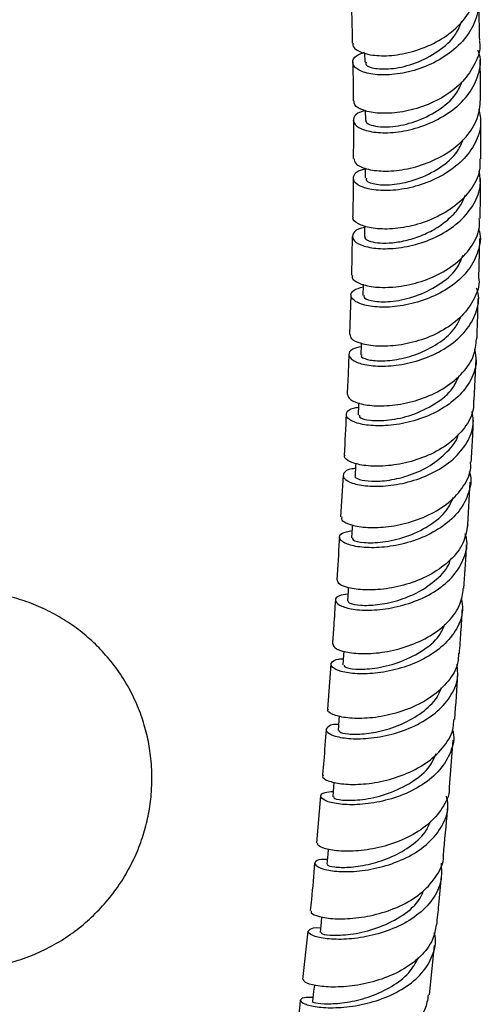
# Model space of a CAD drawing. Units: millimetres. Extents: x 5 to 995, y 5 to 995.
# Drawn here: x 220 to 249, y 831 to 892 of the extents above; entities that cross this region are included whole.
import ezdxf

# ---------------------------------------------------------------- set-up
doc = ezdxf.new("R2010")
doc.units = ezdxf.units.MM

msp = doc.modelspace()

# ---------------------------------------------------------------- linework, layer by layer
at = {"color": 7, "linetype": 'Continuous', "lineweight": 25}
for p, q in [((241.243, 890.35), (241.254, 889.763)), ((241.29, 886.714), (241.294, 886.121)), ((240.473, 878.811), (240.423, 876.369)), ((248.411, 876.155), (248.481, 878.686)), ((240.387, 875.127), (240.299, 872.652)), ((248.134, 868.525), (248.246, 871.104)), ((239.893, 863.819), (239.742, 861.204)), ((247.725, 860.707), (247.875, 863.375)), ((239.13, 851.962), (238.921, 849.135)), ((246.568, 844.241), (246.803, 847.191)), ((238.486, 843.691), (238.224, 840.746)), ((237.685, 835.187), (237.349, 832.163)), ((245.315, 831.186), (245.642, 834.285))]:
    msp.add_line(p, q, dxfattribs=at)
at = {"color": 7, "linetype": 'Continuous', "lineweight": 25, "flags": 128}
for points in [[(241.29, 883.097), (241.289, 883.085), (241.286, 882.471)], [(241.246, 879.48), (241.245, 879.42), (241.234, 878.801)], [(241.162, 875.81), (241.159, 875.729), (241.142, 875.107)], [(241.038, 872.084), (241.035, 872.002), (241.011, 871.376)], [(240.881, 868.363), (240.874, 868.231), (240.845, 867.603)], [(240.69, 864.574), (240.681, 864.408), (240.647, 863.777)], [(240.469, 860.709), (240.458, 860.524), (240.419, 859.891)], [(240.22, 856.763), (240.207, 856.569), (240.165, 855.935)], [(239.949, 852.769), (239.933, 852.539), (239.888, 851.903)], [(239.652, 848.701), (239.632, 848.433), (239.584, 847.795)], [(239.326, 844.555), (239.302, 844.26), (239.249, 843.62)], [(238.961, 840.342), (238.932, 840.029), (238.873, 839.386)], [(238.552, 836.091), (238.517, 835.748), (238.451, 835.102)], [(238.093, 831.802), (238.049, 831.425), (237.975, 830.776)]]:
    msp.add_lwpolyline(points, dxfattribs=at)
at = {"color": 7, "linetype": 'Continuous', "lineweight": 25}
for points, knots in [([(240.53, 890.952), (240.517, 890.914), (240.451, 890.734), (240.848, 890.425), (241.689, 890.163), (242.922, 890.133), (244.337, 890.396), (245.765, 890.971), (247.027, 891.84), (247.928, 892.944), (248.386, 893.994), (248.326, 894.637), (248.306, 894.854)], [0, 0, 0, 0, 0.029988, 0.144083, 0.258122, 0.372111, 0.486065, 0.600002, 0.713949, 0.827939, 0.942006, 1, 1, 1, 1]), ([(248.315, 894.17), (248.34, 894.103), (248.516, 893.624), (248.354, 892.669), (247.795, 891.445), (246.759, 890.387), (245.439, 889.587), (243.989, 889.091), (242.601, 888.907), (241.454, 889.004), (240.69, 889.314), (240.427, 889.737), (240.605, 890.144), (241.057, 890.311), (241.242, 890.38)], [0, 0, 0, 0, 0.015119, 0.107515, 0.199889, 0.292216, 0.384481, 0.476668, 0.568768, 0.660777, 0.752698, 0.844543, 0.936333, 1, 1, 1, 1]), ([(240.415, 893.378), (240.418, 893.279), (240.446, 892.476), (240.461, 891.664), (240.475, 890.953)], [0, 0, 0, 0, 0.123088, 1, 1, 1, 1]), ([(248.476, 891.127), (248.471, 891.393), (248.454, 892.223), (248.431, 893.062), (248.411, 893.635), (248.411, 893.648)], [0, 0, 0, 0, 0.31539, 0.984062, 1, 1, 1, 1]), ([(241.336, 889.762), (241.319, 889.709), (241.268, 889.544), (241.875, 889.323), (242.998, 889.303), (244.454, 889.643), (245.877, 890.389), (246.957, 891.334), (247.244, 892.066), (247.355, 892.348)], [0, 0, 0, 0, 0.075851, 0.239752, 0.403741, 0.567876, 0.732196, 0.896708, 1, 1, 1, 1]), ([(248.444, 891.124), (248.456, 891.057), (248.548, 890.571), (248.221, 889.654), (247.467, 888.51), (246.286, 887.574), (244.891, 886.916), (243.445, 886.564), (242.13, 886.509), (241.141, 886.702), (240.584, 887.019), (240.592, 887.245), (240.596, 887.332)], [0, 0, 0, 0, 0.0183407, 0.1325263, 0.2465951, 0.3605619, 0.4744505, 0.58829, 0.7021113, 0.8159436, 0.9298117, 1, 1, 1, 1]), ([(241.29, 886.714), (241.122, 886.661), (240.677, 886.521), (240.469, 886.144), (240.679, 885.728), (241.397, 885.405), (242.51, 885.279), (243.881, 885.42), (245.334, 885.864), (246.682, 886.61), (247.764, 887.618), (248.397, 888.807), (248.603, 889.816), (248.421, 890.367), (248.375, 890.506)], [0, 0, 0, 0, 0.054994, 0.146203, 0.237402, 0.328616, 0.419869, 0.511184, 0.602575, 0.694049, 0.785605, 0.877233, 0.968918, 1, 1, 1, 1]), ([(240.503, 889.747), (240.504, 889.708), (240.523, 888.909), (240.526, 888.1), (240.528, 887.33)], [0, 0, 0, 0, 0.048267, 1, 1, 1, 1]), ([(248.533, 887.404), (248.527, 888.142), (248.521, 888.98), (248.503, 889.811), (248.501, 889.91)], [0, 0, 0, 0, 0.880818, 1, 1, 1, 1]), ([(241.328, 886.118), (241.326, 886.074), (241.321, 885.957), (241.635, 885.791), (242.208, 885.68), (243.127, 885.692), (244.413, 885.962), (245.855, 886.666), (246.955, 887.564), (247.265, 888.269), (247.381, 888.533)], [0, 0, 0, 0, 0.06721, 0.178338, 0.289482, 0.40067, 0.566919, 0.733333, 0.899921, 1, 1, 1, 1]), ([(240.579, 883.7), (240.599, 883.587), (240.644, 883.338), (241.316, 883.026), (242.386, 882.875), (243.744, 882.979), (245.199, 883.379), (246.573, 884.077), (247.677, 885.04), (248.413, 886.181), (248.488, 887.002), (248.525, 887.405)], [0, 0, 0, 0, 0.0940987, 0.2079994, 0.3218312, 0.4356036, 0.5493354, 0.6630523, 0.7767843, 0.8905613, 1, 1, 1, 1]), ([(248.42, 886.805), (248.48, 886.506), (248.623, 885.792), (248.251, 884.659), (247.433, 883.542), (246.228, 882.641), (244.812, 882.017), (243.361, 881.697), (242.06, 881.667), (241.077, 881.873), (240.527, 882.239), (240.517, 882.646), (240.807, 882.954), (241.206, 883.031), (241.289, 883.048)], [0, 0, 0, 0, 0.065491, 0.156763, 0.248021, 0.339243, 0.43041, 0.521509, 0.612536, 0.703491, 0.794385, 0.885233, 0.976058, 1, 1, 1, 1]), ([(240.54, 886.114), (240.542, 885.969), (240.55, 885.169), (240.542, 884.36), (240.534, 883.697)], [0, 0, 0, 0, 0.181425, 1, 1, 1, 1]), ([(248.54, 883.674), (248.542, 883.898), (248.548, 884.735), (248.543, 885.566), (248.54, 886.175)], [0, 0, 0, 0, 0.267663, 1, 1, 1, 1]), ([(241.367, 882.468), (241.352, 882.416), (241.307, 882.259), (241.935, 882.046), (243.078, 882.028), (244.549, 882.354), (245.984, 883.074), (247.06, 883.974), (247.345, 884.67), (247.451, 884.927)], [0, 0, 0, 0, 0.0831411, 0.2470533, 0.4110276, 0.5751168, 0.7393546, 0.9037489, 1, 1, 1, 1]), ([(248.481, 883.676), (248.487, 883.422), (248.503, 882.753), (247.956, 881.721), (246.974, 880.699), (245.66, 879.921), (244.208, 879.432), (242.797, 879.239), (241.593, 879.313), (240.806, 879.586), (240.453, 879.873), (240.531, 880.021), (240.543, 880.044)], [0, 0, 0, 0, 0.069444, 0.183368, 0.29721, 0.410984, 0.524715, 0.638428, 0.752153, 0.865916, 0.979737, 1, 1, 1, 1]), ([(241.244, 879.362), (241.181, 879.353), (240.794, 879.293), (240.489, 879.009), (240.451, 878.619), (240.959, 878.252), (241.907, 878.031), (243.186, 878.033), (244.633, 878.314), (246.063, 878.893), (247.301, 879.751), (248.168, 880.832), (248.591, 881.928), (248.486, 882.626), (248.443, 882.91)], [0, 0, 0, 0, 0.017893, 0.109724, 0.201524, 0.293314, 0.385117, 0.476953, 0.568838, 0.660783, 0.752791, 0.844859, 0.936975, 1, 1, 1, 1]), ([(240.528, 882.471), (240.528, 882.051), (240.527, 881.248), (240.507, 880.435), (240.498, 880.047)], [0, 0, 0, 0, 0.5235, 1, 1, 1, 1]), ([(248.502, 879.929), (248.512, 880.49), (248.527, 881.328), (248.531, 882.161), (248.532, 882.437)], [0, 0, 0, 0, 0.6682753, 1, 1, 1, 1]), ([(241.266, 878.798), (241.266, 878.754), (241.267, 878.643), (241.596, 878.484), (242.182, 878.382), (242.985, 878.395), (243.919, 878.554), (244.905, 878.878), (245.859, 879.368), (246.685, 880.016), (247.285, 880.704), (247.477, 881.195), (247.555, 881.396)], [0, 0, 0, 0, 0.071199, 0.17797, 0.284749, 0.391549, 0.498394, 0.605293, 0.712244, 0.819255, 0.926328, 1, 1, 1, 1]), ([(240.488, 876.366), (240.471, 876.317), (240.414, 876.145), (240.851, 875.852), (241.737, 875.616), (243, 875.59), (244.44, 875.835), (245.882, 876.373), (247.153, 877.191), (248.054, 878.238), (248.505, 879.193), (248.457, 879.766), (248.443, 879.929)], [0, 0, 0, 0, 0.044842, 0.158792, 0.272665, 0.386466, 0.500207, 0.613908, 0.727593, 0.841288, 0.955019, 1, 1, 1, 1]), ([(248.399, 879.288), (248.42, 879.231), (248.587, 878.774), (248.417, 877.87), (247.854, 876.706), (246.811, 875.709), (245.481, 874.961), (244.016, 874.5), (242.605, 874.33), (241.426, 874.418), (240.625, 874.699), (240.315, 875.074), (240.472, 875.443), (240.942, 875.585), (241.157, 875.649)], [0, 0, 0, 0, 0.012907, 0.104091, 0.195285, 0.286468, 0.377623, 0.468736, 0.559799, 0.650811, 0.741777, 0.832709, 0.923623, 1, 1, 1, 1]), ([(241.222, 875.104), (241.208, 875.052), (241.17, 874.907), (241.818, 874.706), (242.98, 874.695), (244.463, 875.014), (245.911, 875.716), (247.013, 876.619), (247.31, 877.331), (247.428, 877.613)], [0, 0, 0, 0, 0.08797, 0.249191, 0.410442, 0.571768, 0.733199, 0.894742, 1, 1, 1, 1]), ([(248.415, 876.156), (248.417, 876.141), (248.491, 875.719), (248.164, 874.889), (247.421, 873.793), (246.235, 872.903), (244.83, 872.277), (243.363, 871.941), (242.02, 871.883), (240.988, 872.053), (240.375, 872.349), (240.363, 872.562), (240.357, 872.652)], [0, 0, 0, 0, 0.004204, 0.118181, 0.2321, 0.345969, 0.459807, 0.573635, 0.687478, 0.801358, 0.915296, 1, 1, 1, 1]), ([(241.03, 871.887), (240.834, 871.839), (240.37, 871.725), (240.183, 871.387), (240.443, 871.02), (241.204, 870.733), (242.354, 870.625), (243.752, 870.763), (245.224, 871.186), (246.579, 871.896), (247.661, 872.858), (248.286, 873.998), (248.489, 874.942), (248.319, 875.45), (248.283, 875.558)], [0, 0, 0, 0, 0.066722, 0.157582, 0.248411, 0.339227, 0.430048, 0.520891, 0.611766, 0.702682, 0.793637, 0.884625, 0.975635, 1, 1, 1, 1]), ([(248.301, 872.368), (248.305, 872.452), (248.343, 873.304), (248.36, 874.145), (248.376, 874.904)], [0, 0, 0, 0, 0.09832, 1, 1, 1, 1]), ([(241.065, 871.372), (241.049, 871.35), (240.979, 871.252), (241.377, 871.068), (242.214, 870.963), (243.413, 871.074), (244.749, 871.46), (246.003, 872.143), (246.934, 872.949), (247.206, 873.564), (247.31, 873.799)], [0, 0, 0, 0, 0.043682, 0.188005, 0.332327, 0.476681, 0.621092, 0.765575, 0.910132, 1, 1, 1, 1]), ([(240.168, 868.893), (240.202, 868.782), (240.271, 868.552), (241.001, 868.264), (242.109, 868.135), (243.495, 868.242), (244.969, 868.629), (246.354, 869.3), (247.458, 870.227), (248.167, 871.282), (248.237, 872.03), (248.269, 872.371)], [0, 0, 0, 0, 0.107366, 0.221446, 0.335446, 0.449374, 0.563241, 0.677067, 0.790873, 0.904679, 1, 1, 1, 1]), ([(248.153, 871.707), (248.201, 871.472), (248.331, 870.829), (247.973, 869.788), (247.164, 868.711), (245.957, 867.845), (244.532, 867.246), (243.06, 866.934), (241.729, 866.893), (240.708, 867.072), (240.115, 867.395), (240.057, 867.748), (240.337, 868.016), (240.756, 868.069), (240.868, 868.083)], [0, 0, 0, 0, 0.053004, 0.144436, 0.235882, 0.327325, 0.418752, 0.510154, 0.601527, 0.692873, 0.784201, 0.875522, 0.966852, 1, 1, 1, 1]), ([(240.256, 871.405), (240.245, 871.09), (240.218, 870.258), (240.175, 869.416), (240.148, 868.892)], [0, 0, 0, 0, 0.3776026, 1, 1, 1, 1]), ([(240.924, 867.599), (240.913, 867.551), (240.881, 867.419), (241.548, 867.234), (242.726, 867.235), (244.221, 867.554), (245.675, 868.246), (246.771, 869.122), (247.065, 869.81), (247.177, 870.073)], [0, 0, 0, 0, 0.0935139, 0.2548581, 0.4162017, 0.5775832, 0.7390285, 0.9005453, 1, 1, 1, 1]), ([(248.081, 868.527), (248.085, 868.33), (248.098, 867.726), (247.57, 866.771), (246.593, 865.778), (245.27, 865.024), (243.801, 864.547), (242.366, 864.351), (241.133, 864.406), (240.304, 864.644), (239.924, 864.91), (240.001, 865.046), (240.018, 865.076)], [0, 0, 0, 0, 0.0550113, 0.1690482, 0.2830601, 0.3970581, 0.5110587, 0.6250811, 0.7391444, 0.8532662, 0.96746, 1, 1, 1, 1]), ([(240.672, 864.239), (240.59, 864.232), (240.189, 864.199), (239.887, 863.959), (239.88, 863.624), (240.418, 863.301), (241.396, 863.107), (242.702, 863.121), (244.171, 863.397), (245.615, 863.958), (246.862, 864.789), (247.728, 865.838), (248.145, 866.889), (248.041, 867.557), (248.001, 867.818)], [0, 0, 0, 0, 0.023512, 0.11536, 0.207158, 0.29892, 0.39066, 0.482394, 0.574134, 0.665888, 0.757658, 0.849444, 0.941237, 1, 1, 1, 1]), ([(240.088, 867.637), (240.052, 866.788), (240.015, 865.938), (239.966, 865.081), (239.966, 865.081)], [0, 0, 0, 0, 0.999792, 1, 1, 1, 1]), ([(247.947, 864.645), (247.976, 865.122), (248.029, 865.999), (248.064, 866.868), (248.08, 867.264)], [0, 0, 0, 0, 0.543855, 1, 1, 1, 1]), ([(240.668, 863.774), (240.66, 863.769), (240.574, 863.704), (240.89, 863.538), (241.624, 863.413), (242.774, 863.472), (244.095, 863.791), (245.418, 864.392), (246.466, 865.269), (247.066, 865.989), (247.136, 866.402), (247.139, 866.423)], [0, 0, 0, 0, 0.0124572, 0.1524469, 0.2924089, 0.4323692, 0.5723499, 0.712365, 0.8524192, 0.9925062, 1, 1, 1, 1]), ([(239.811, 861.199), (239.793, 861.153), (239.735, 861.003), (240.187, 860.737), (241.093, 860.53), (242.376, 860.516), (243.836, 860.757), (245.298, 861.28), (246.586, 862.074), (247.495, 863.096), (247.947, 863.994), (247.909, 864.524), (247.9, 864.646)], [0, 0, 0, 0, 0.051038, 0.16561, 0.280096, 0.3945, 0.508829, 0.623095, 0.737314, 0.851504, 0.96568, 1, 1, 1, 1]), ([(247.821, 864.057), (247.836, 864.015), (247.996, 863.575), (247.824, 862.701), (247.261, 861.56), (246.211, 860.587), (244.87, 859.858), (243.387, 859.406), (241.955, 859.233), (240.753, 859.302), (239.928, 859.547), (239.595, 859.874), (239.741, 860.192), (240.22, 860.294), (240.447, 860.343)], [0, 0, 0, 0, 0.009507, 0.100335, 0.191197, 0.28208, 0.372973, 0.463865, 0.554754, 0.645637, 0.736521, 0.827415, 0.91833, 1, 1, 1, 1]), ([(240.497, 859.886), (240.487, 859.842), (240.463, 859.725), (241.147, 859.56), (242.339, 859.578), (243.843, 859.905), (245.304, 860.597), (246.41, 861.477), (246.708, 862.172), (246.824, 862.442)], [0, 0, 0, 0, 0.097302, 0.257411, 0.417491, 0.577572, 0.737675, 0.897808, 1, 1, 1, 1]), ([(247.723, 860.708), (247.655, 860.318), (247.516, 859.525), (246.687, 858.462), (245.503, 857.589), (244.071, 856.978), (242.587, 856.647), (241.226, 856.581), (240.183, 856.728), (239.561, 856.993), (239.55, 857.176), (239.546, 857.256)], [0, 0, 0, 0, 0.110239, 0.22458, 0.338931, 0.453303, 0.56771, 0.682166, 0.796686, 0.911281, 1, 1, 1, 1]), ([(240.192, 856.349), (240.001, 856.321), (239.536, 856.253), (239.338, 855.976), (239.586, 855.658), (240.344, 855.402), (241.5, 855.307), (242.913, 855.444), (244.405, 855.853), (245.785, 856.541), (246.893, 857.48), (247.54, 858.603), (247.761, 859.528), (247.601, 860.03), (247.57, 860.13)], [0, 0, 0, 0, 0.06442, 0.155859, 0.247244, 0.338584, 0.429892, 0.521176, 0.612446, 0.703706, 0.794958, 0.8862, 0.977426, 1, 1, 1, 1]), ([(239.67, 859.94), (239.665, 859.867), (239.614, 858.976), (239.553, 858.079), (239.496, 857.257)], [0, 0, 0, 0, 0.0827509, 1, 1, 1, 1]), ([(247.477, 856.708), (247.533, 857.511), (247.596, 858.424), (247.647, 859.331), (247.653, 859.44)], [0, 0, 0, 0, 0.879355, 1, 1, 1, 1]), ([(240.197, 855.932), (240.219, 855.879), (240.267, 855.764), (240.95, 855.63), (242.013, 855.653), (243.32, 855.914), (244.669, 856.449), (245.8, 857.265), (246.485, 857.985), (246.604, 858.43), (246.619, 858.488)], [0, 0, 0, 0, 0.122197, 0.264991, 0.407752, 0.550498, 0.693241, 0.83599, 0.97874, 1, 1, 1, 1]), ([(211.352, 833.699), (211.46, 833.65), (211.96, 833.427), (212.904, 833.157), (214.169, 832.898), (215.462, 832.787), (216.762, 832.813), (218.055, 832.981), (219.365, 833.297), (220.663, 833.771), (221.918, 834.406), (223.072, 835.168), (224.113, 836.041), (225.035, 837.007), (225.833, 838.051), (226.502, 839.158), (227.042, 840.313), (227.451, 841.502), (227.732, 842.712), (227.869, 843.815), (227.912, 844.981), (227.843, 846.14), (227.626, 847.404), (227.293, 848.589), (226.824, 849.764), (226.207, 850.921), (225.456, 852.007), (224.593, 852.993), (223.65, 853.859), (222.62, 854.617), (221.512, 855.261), (220.339, 855.783), (219.112, 856.18), (217.846, 856.428), (216.979, 856.545), (216.539, 856.539), (216.532, 856.539)], [0, 0, 0, 0, 0.008555, 0.039525, 0.0706, 0.101773, 0.133031, 0.164358, 0.195741, 0.230119, 0.263932, 0.297129, 0.329747, 0.36182, 0.39338, 0.424456, 0.455078, 0.485279, 0.515103, 0.544611, 0.56542, 0.599299, 0.628279, 0.657842, 0.688068, 0.719424, 0.752392, 0.783165, 0.813893, 0.844618, 0.87539, 0.906247, 0.937209, 0.968277, 0.999443, 1, 1, 1, 1]), ([(239.254, 853.233), (239.274, 853.144), (239.317, 852.955), (240.008, 852.7), (241.101, 852.581), (242.492, 852.682), (243.987, 853.05), (245.407, 853.697), (246.554, 854.602), (247.305, 855.636), (247.401, 856.377), (247.444, 856.712)], [0, 0, 0, 0, 0.102256, 0.217271, 0.332199, 0.447049, 0.561821, 0.676525, 0.791171, 0.905774, 1, 1, 1, 1]), ([(247.311, 856.081), (247.354, 855.842), (247.47, 855.193), (247.082, 854.159), (246.239, 853.097), (245, 852.249), (243.549, 851.667), (242.061, 851.364), (240.725, 851.321), (239.712, 851.48), (239.139, 851.765), (239.112, 852.062), (239.406, 852.273), (239.818, 852.288), (239.915, 852.292)], [0, 0, 0, 0, 0.053482, 0.145176, 0.236911, 0.328677, 0.420467, 0.512278, 0.604109, 0.695965, 0.787851, 0.879767, 0.97172, 1, 1, 1, 1]), ([(239.413, 855.99), (239.379, 855.448), (239.321, 854.532), (239.252, 853.61), (239.223, 853.233)], [0, 0, 0, 0, 0.5917937, 1, 1, 1, 1]), ([(247.203, 852.632), (247.235, 853.069), (247.303, 854.004), (247.362, 854.935), (247.394, 855.431)], [0, 0, 0, 0, 0.4669, 1, 1, 1, 1]), ([(239.963, 851.897), (239.956, 851.859), (239.938, 851.758), (240.637, 851.615), (241.84, 851.656), (243.354, 851.999), (244.817, 852.701), (245.906, 853.564), (246.196, 854.236), (246.303, 854.482)], [0, 0, 0, 0, 0.101021, 0.262233, 0.423383, 0.584493, 0.745572, 0.906626, 1, 1, 1, 1]), ([(247.141, 852.637), (247.136, 852.43), (247.123, 851.813), (246.543, 850.857), (245.51, 849.881), (244.143, 849.151), (242.647, 848.696), (241.206, 848.514), (239.989, 848.57), (239.206, 848.786), (238.867, 849.013), (238.958, 849.112), (238.972, 849.128)], [0, 0, 0, 0, 0.057663, 0.172639, 0.28764, 0.402665, 0.517721, 0.632822, 0.747974, 0.863193, 0.97849, 1, 1, 1, 1]), ([(239.612, 848.172), (239.573, 848.173), (239.198, 848.18), (238.872, 848.005), (238.779, 847.735), (239.251, 847.445), (240.182, 847.261), (241.469, 847.262), (242.947, 847.513), (244.428, 848.043), (245.73, 848.843), (246.667, 849.873), (247.156, 850.947), (247.083, 851.655), (247.052, 851.951)], [0, 0, 0, 0, 0.010969, 0.103433, 0.195838, 0.2882, 0.380528, 0.472837, 0.565137, 0.657426, 0.749706, 0.841966, 0.934198, 1, 1, 1, 1]), ([(246.905, 848.477), (246.906, 848.486), (246.983, 849.447), (247.047, 850.404), (247.111, 851.351)], [0, 0, 0, 0, 0.009131, 1, 1, 1, 1]), ([(239.644, 847.79), (239.639, 847.758), (239.627, 847.677), (240.182, 847.552), (241.163, 847.547), (242.44, 847.76), (243.801, 848.239), (245.012, 848.997), (245.823, 849.783), (246.013, 850.332), (246.069, 850.496)], [0, 0, 0, 0, 0.089595, 0.231319, 0.373046, 0.514756, 0.656439, 0.79815, 0.939855, 1, 1, 1, 1]), ([(238.657, 844.963), (238.639, 844.943), (238.55, 844.843), (238.914, 844.62), (239.732, 844.419), (240.974, 844.381), (242.432, 844.581), (243.931, 845.056), (245.29, 845.805), (246.297, 846.798), (246.843, 847.728), (246.842, 848.311), (246.842, 848.481)], [0, 0, 0, 0, 0.029439, 0.145111, 0.26068, 0.376153, 0.491547, 0.606882, 0.722173, 0.837439, 0.952691, 1, 1, 1, 1]), ([(246.76, 847.863), (246.78, 847.795), (246.923, 847.318), (246.69, 846.418), (246.035, 845.286), (244.908, 844.342), (243.509, 843.65), (241.999, 843.237), (240.573, 843.092), (239.412, 843.172), (238.657, 843.403), (238.422, 843.682), (238.629, 843.914), (239.091, 843.946), (239.277, 843.959)], [0, 0, 0, 0, 0.015168, 0.107364, 0.199613, 0.2919, 0.38421, 0.476528, 0.568841, 0.661144, 0.753436, 0.845728, 0.938037, 1, 1, 1, 1]), ([(238.827, 847.86), (238.781, 847.194), (238.716, 846.236), (238.627, 845.266), (238.6, 844.971)], [0, 0, 0, 0, 0.6948983, 1, 1, 1, 1]), ([(239.322, 843.614), (239.318, 843.581), (239.307, 843.498), (240.022, 843.375), (241.24, 843.436), (242.761, 843.793), (244.23, 844.505), (245.331, 845.384), (245.625, 846.074), (245.737, 846.336)], [0, 0, 0, 0, 0.104051, 0.26377, 0.423477, 0.583174, 0.742896, 0.902672, 1, 1, 1, 1]), ([(246.549, 844.242), (246.552, 844.198), (246.59, 843.74), (246.165, 842.904), (245.286, 841.858), (243.991, 841.039), (242.511, 840.49), (241.017, 840.216), (239.694, 840.191), (238.74, 840.348), (238.245, 840.573), (238.292, 840.696), (238.309, 840.739)], [0, 0, 0, 0, 0.012144, 0.12783, 0.2435, 0.359155, 0.474807, 0.590461, 0.70614, 0.821867, 0.937666, 1, 1, 1, 1]), ([(238.902, 839.694), (238.775, 839.695), (238.344, 839.7), (238.073, 839.517), (238.17, 839.258), (238.809, 839.013), (239.882, 838.893), (241.262, 838.976), (242.775, 839.317), (244.226, 839.936), (245.442, 840.818), (246.231, 841.91), (246.562, 842.9), (246.431, 843.49), (246.392, 843.666)], [0, 0, 0, 0, 0.038403, 0.130695, 0.222942, 0.315159, 0.407368, 0.499583, 0.591821, 0.68409, 0.776384, 0.868695, 0.961002, 1, 1, 1, 1]), ([(246.193, 839.94), (246.285, 840.893), (246.382, 841.902), (246.462, 842.903), (246.466, 842.959)], [0, 0, 0, 0, 0.943837, 1, 1, 1, 1]), ([(238.935, 839.378), (238.92, 839.364), (238.866, 839.315), (239.313, 839.202), (240.206, 839.175), (241.446, 839.338), (242.811, 839.753), (244.084, 840.446), (245.025, 841.255), (245.301, 841.874), (245.407, 842.114)], [0, 0, 0, 0, 0.058526, 0.200422, 0.342339, 0.484269, 0.62622, 0.768251, 0.910328, 1, 1, 1, 1]), ([(237.901, 836.47), (237.885, 836.427), (237.843, 836.31), (238.356, 836.092), (239.329, 835.944), (240.666, 835.976), (242.17, 836.253), (243.652, 836.804), (244.944, 837.622), (245.811, 838.668), (246.228, 839.482), (246.191, 839.918), (246.19, 839.94)], [0, 0, 0, 0, 0.067058, 0.183135, 0.299102, 0.414973, 0.530767, 0.646516, 0.762251, 0.877994, 0.993765, 1, 1, 1, 1]), ([(246.045, 839.46), (246.072, 839.082), (246.129, 838.287), (245.568, 837.149), (244.574, 836.144), (243.231, 835.378), (241.723, 834.884), (240.237, 834.661), (238.962, 834.673), (238.061, 834.849), (237.631, 835.107), (237.774, 835.315), (238.11, 835.439), (238.466, 835.402), (238.481, 835.4)], [0, 0, 0, 0, 0.08278, 0.174147, 0.265538, 0.356934, 0.448308, 0.539645, 0.630937, 0.722185, 0.813403, 0.904604, 0.995811, 1, 1, 1, 1]), ([(238.11, 839.461), (238.049, 838.704), (237.97, 837.716), (237.856, 836.712), (237.829, 836.477)], [0, 0, 0, 0, 0.765594, 1, 1, 1, 1]), ([(245.779, 835.586), (245.824, 836.003), (245.936, 837.029), (246.024, 838.045), (246.076, 838.649)], [0, 0, 0, 0, 0.405725, 1, 1, 1, 1]), ([(238.521, 835.096), (238.521, 835.069), (238.522, 835.004), (239.259, 834.902), (240.494, 834.976), (242.028, 835.335), (243.503, 836.044), (244.585, 836.889), (244.871, 837.543), (244.97, 837.772)], [0, 0, 0, 0, 0.11014, 0.270774, 0.431451, 0.592191, 0.753001, 0.913912, 1, 1, 1, 1]), ([(245.74, 835.593), (245.689, 835.28), (245.572, 834.56), (244.791, 833.567), (243.603, 832.692), (242.146, 832.078), (240.624, 831.737), (239.22, 831.647), (238.129, 831.751), (237.455, 831.963), (237.425, 832.098), (237.411, 832.16)], [0, 0, 0, 0, 0.089024, 0.205148, 0.321212, 0.437222, 0.5532, 0.669179, 0.785189, 0.901268, 1, 1, 1, 1]), ([(238.004, 831.028), (237.806, 831.031), (237.338, 831.036), (237.149, 830.852), (237.418, 830.617), (238.203, 830.416), (239.393, 830.352), (240.842, 830.499), (242.37, 830.906), (243.778, 831.586), (244.907, 832.517), (245.556, 833.64), (245.781, 834.535), (245.634, 835.012), (245.614, 835.076)], [0, 0, 0, 0, 0.067541, 0.159251, 0.250932, 0.34261, 0.434309, 0.526053, 0.61785, 0.709708, 0.801623, 0.89358, 0.985559, 1, 1, 1, 1]), ([(238.017, 830.769), (238.004, 830.765), (237.926, 830.746), (238.286, 830.649), (239.085, 830.607), (240.28, 830.72), (241.642, 831.065), (242.968, 831.678), (244.07, 832.508), (244.459, 833.204), (244.643, 833.534)], [0, 0, 0, 0, 0.029981, 0.170387, 0.310823, 0.451296, 0.591835, 0.732504, 0.873271, 1, 1, 1, 1]), ([(236.887, 827.821), (236.904, 827.762), (236.94, 827.636), (237.63, 827.431), (238.734, 827.332), (240.147, 827.419), (241.675, 827.752), (243.136, 828.353), (244.324, 829.214), (245.101, 830.186), (245.218, 830.892), (245.268, 831.194)], [0, 0, 0, 0, 0.102677, 0.218711, 0.334638, 0.450469, 0.566236, 0.681967, 0.797705, 0.913488, 1, 1, 1, 1]), ([(237.205, 830.87), (237.118, 829.981), (237.019, 828.972), (236.872, 827.945), (236.855, 827.823)], [0, 0, 0, 0, 0.8814178, 1, 1, 1, 1])]:
    msp.add_open_spline(points, degree=3, knots=knots, dxfattribs=at)

doc.saveas('drawing.dxf')
